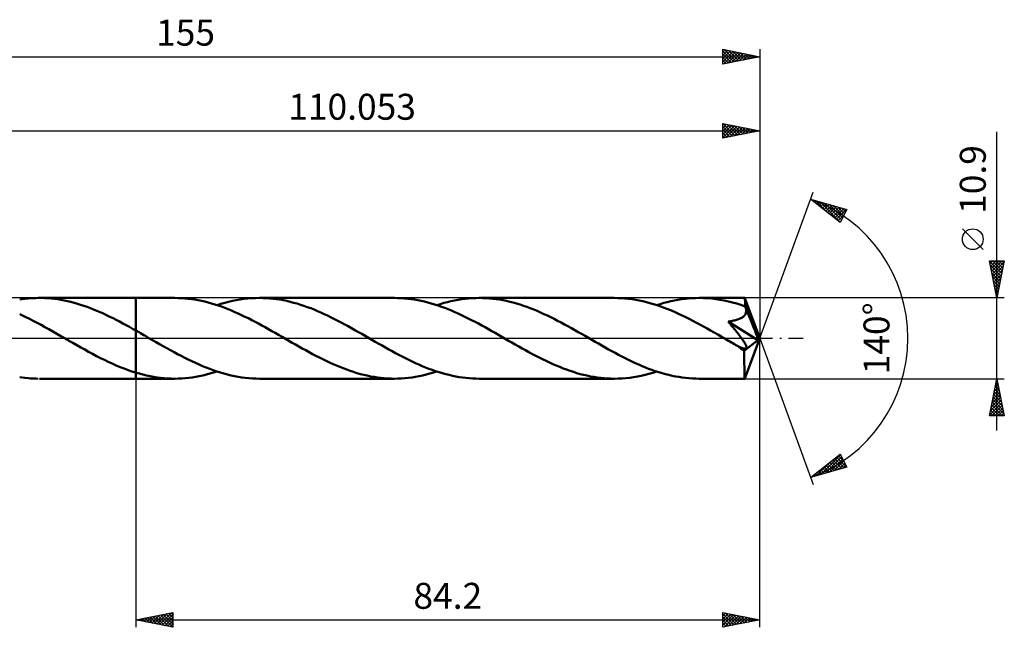
# Model space of a CAD drawing. Units: millimetres. Extents: x -62 to 143, y -39 to 43.
# Drawn here: x 10 to 143, y -39 to 43 of the extents above; entities that cross this region are included whole.
import ezdxf
from ezdxf.enums import TextEntityAlignment as Align

# ---------------------------------------------------------------- set-up
doc = ezdxf.new("R2010")
doc.units = ezdxf.units.MM
doc.header["$LTSCALE"] = 4.85
doc.linetypes.add('LONGDASH_DASH', pattern=[0.85, 0.4, -0.2, 0.05, -0.2])
for name, color, linetype in [('1', 4, 'CONTINUOUS'), ('2', 7, 'CONTINUOUS'), ('4', 2, 'LONGDASH_DASH'), ('CUT', 1, 'CONTINUOUS'), ('NOCUT', 7, 'CONTINUOUS'), ('SK2', 7, 'CONTINUOUS'), ('SK4', 2, 'LONGDASH_DASH')]:
    doc.layers.add(name, color=color, linetype=linetype)
doc.styles.get("Standard").update_dxf_attribs({"font": 'Monospac821 BT'})

msp = doc.modelspace()

# ---------------------------------------------------------------- linework, layer by layer
at = {"layer": '1', "color": 4, "linetype": 'CONTINUOUS', "lineweight": 50}
for p, q in [((10.17, 5.23), (10.85, 5.33)), ((10.85, 5.33), (11.31, 5.38)), ((11.31, 5.38), (11.65, 5.41)), ((11.65, 5.41), (12, 5.43)), ((12, 5.43), (12.34, 5.44)), ((12.34, 5.44), (12.68, 5.45)), ((13.12, 5.45), (12.68, 5.45)), ((12.85, 5.45), (25.85, 5.45)), ((13.56, 5.43), (13.12, 5.45)), ((14, 5.41), (13.56, 5.43)), ((14.44, 5.37), (14, 5.41)), ((14.87, 5.33), (14.44, 5.37)), ((15.31, 5.27), (14.87, 5.33)), ((31.09, 5.45), (25.85, 5.45)), ((25.85, 5.45), (25.85, 5.45)), ((25.85, 1.05), (25.85, 5.45)), ((25.85, -5.45), (25.85, 5.45)), ((31.54, 5.44), (31.09, 5.45)), ((31.99, 5.43), (31.54, 5.44)), ((32.44, 5.39), (31.99, 5.43)), ((32.89, 5.35), (32.44, 5.39)), ((33.34, 5.3), (32.89, 5.35)), ((39.92, 5.25), (40.43, 5.32)), ((40.43, 5.32), (40.96, 5.38)), ((40.96, 5.38), (41.48, 5.42)), ((41.48, 5.42), (42, 5.44)), ((42, 5.44), (42.52, 5.45)), ((42.98, 5.44), (42.52, 5.45)), ((60.75, 5.45), (42.52, 5.45)), ((43.44, 5.42), (42.98, 5.44)), ((43.91, 5.39), (43.44, 5.42)), ((44.37, 5.35), (43.91, 5.39)), ((44.83, 5.29), (44.37, 5.35)), ((61.21, 5.44), (60.75, 5.45)), ((61.66, 5.43), (61.21, 5.44)), ((62.12, 5.39), (61.66, 5.43)), ((62.57, 5.35), (62.12, 5.39)), ((63.02, 5.29), (62.57, 5.35)), ((69.81, 5.28), (70.28, 5.34)), ((70.28, 5.34), (70.76, 5.39)), ((70.76, 5.39), (71.23, 5.42)), ((71.23, 5.42), (71.71, 5.44)), ((71.71, 5.44), (72.19, 5.45)), ((72.65, 5.44), (72.19, 5.45)), ((90.42, 5.45), (72.19, 5.45)), ((73.11, 5.42), (72.65, 5.44)), ((73.57, 5.39), (73.11, 5.42)), ((74.03, 5.35), (73.57, 5.39)), ((74.48, 5.29), (74.03, 5.35)), ((90.9, 5.44), (90.42, 5.45)), ((91.38, 5.42), (90.9, 5.44)), ((91.86, 5.39), (91.38, 5.42)), ((92.34, 5.34), (91.86, 5.39)), ((92.83, 5.27), (92.34, 5.34)), ((99.48, 5.28), (99.96, 5.34)), ((99.96, 5.34), (100.43, 5.39)), ((100.43, 5.39), (100.91, 5.42)), ((100.91, 5.42), (101.38, 5.44)), ((101.38, 5.44), (101.86, 5.45)), ((102.42, 5.44), (101.86, 5.45)), ((108.02, 5.45), (101.86, 5.45)), ((102.99, 5.41), (102.42, 5.44)), ((103.55, 5.36), (102.99, 5.41)), ((104.12, 5.3), (103.55, 5.36)), ((108.02, 5.44), (108.02, 5.45)), ((108.02, 5.45), (108.02, 5.45)), ((108.02, 5.45), (108.02, 5.45)), ((108.02, 5.45), (108.02, 5.45)), ((108.02, 5.45), (108.02, 5.45)), ((108.02, 5.45), (108.02, 5.45)), ((108.03, 5.42), (108.02, 5.44)), ((110.05, 0), (108.02, 5.44)), ((108.03, 5.39), (108.03, 5.42)), ((108.04, 5.35), (108.03, 5.39)), ((108.04, 5.29), (108.04, 5.35)), ((15.75, 5.19), (15.31, 5.27)), ((16.19, 5.11), (15.75, 5.19)), ((16.63, 5.02), (16.19, 5.11)), ((17.07, 4.91), (16.63, 5.02)), ((17.51, 4.8), (17.07, 4.91)), ((17.95, 4.67), (17.51, 4.8)), ((18.39, 4.54), (17.95, 4.67)), ((18.83, 4.39), (18.39, 4.54)), ((19.27, 4.24), (18.83, 4.39)), ((19.71, 4.07), (19.27, 4.24)), ((20.15, 3.9), (19.71, 4.07)), ((33.79, 5.23), (33.34, 5.3)), ((34.24, 5.15), (33.79, 5.23)), ((34.7, 5.06), (34.24, 5.15)), ((35.15, 4.95), (34.7, 5.06)), ((35.6, 4.84), (35.15, 4.95)), ((36.05, 4.72), (35.6, 4.84)), ((36.5, 4.58), (36.05, 4.72)), ((36.95, 4.43), (36.5, 4.58)), ((36.8, 4.48), (37.32, 4.65)), ((37.4, 4.28), (36.95, 4.43)), ((37.32, 4.65), (37.84, 4.8)), ((37.85, 4.11), (37.4, 4.28)), ((37.84, 4.8), (38.36, 4.93)), ((38.31, 3.93), (37.85, 4.11)), ((38.36, 4.93), (38.88, 5.05)), ((38.88, 5.05), (39.4, 5.16)), ((39.4, 5.16), (39.92, 5.25)), ((45.3, 5.22), (44.83, 5.29)), ((45.76, 5.13), (45.3, 5.22)), ((46.22, 5.04), (45.76, 5.13)), ((46.68, 4.93), (46.22, 5.04)), ((47.14, 4.81), (46.68, 4.93)), ((47.6, 4.68), (47.14, 4.81)), ((48.06, 4.54), (47.6, 4.68)), ((48.53, 4.39), (48.06, 4.54)), ((48.98, 4.22), (48.53, 4.39)), ((49.44, 4.05), (48.98, 4.22)), ((49.9, 3.87), (49.44, 4.05)), ((63.47, 5.23), (63.02, 5.29)), ((63.92, 5.15), (63.47, 5.23)), ((64.37, 5.06), (63.92, 5.15)), ((64.81, 4.95), (64.37, 5.06)), ((65.27, 4.84), (64.81, 4.95)), ((65.72, 4.71), (65.27, 4.84)), ((66.17, 4.58), (65.72, 4.71)), ((66.63, 4.43), (66.17, 4.58)), ((66.47, 4.48), (66.95, 4.63)), ((67.08, 4.27), (66.63, 4.43)), ((66.95, 4.63), (67.43, 4.77)), ((67.53, 4.11), (67.08, 4.27)), ((67.43, 4.77), (67.9, 4.9)), ((67.98, 3.93), (67.53, 4.11)), ((67.9, 4.9), (68.37, 5.01)), ((68.37, 5.01), (68.85, 5.11)), ((68.85, 5.11), (69.33, 5.2)), ((69.33, 5.2), (69.81, 5.28)), ((74.94, 5.22), (74.48, 5.29)), ((75.4, 5.14), (74.94, 5.22)), ((75.86, 5.04), (75.4, 5.14)), ((76.32, 4.94), (75.86, 5.04)), ((76.78, 4.82), (76.32, 4.94)), ((77.24, 4.69), (76.78, 4.82)), ((77.7, 4.55), (77.24, 4.69)), ((78.16, 4.4), (77.7, 4.55)), ((78.62, 4.23), (78.16, 4.4)), ((79.08, 4.06), (78.62, 4.23)), ((79.54, 3.88), (79.08, 4.06)), ((93.31, 5.2), (92.83, 5.27)), ((93.79, 5.11), (93.31, 5.2)), ((94.27, 5), (93.79, 5.11)), ((94.75, 4.89), (94.27, 5)), ((95.23, 4.76), (94.75, 4.89)), ((95.71, 4.62), (95.23, 4.76)), ((96.2, 4.46), (95.71, 4.62)), ((96.14, 4.48), (96.62, 4.63)), ((96.68, 4.3), (96.2, 4.46)), ((96.62, 4.63), (97.1, 4.77)), ((97.16, 4.12), (96.68, 4.3)), ((97.1, 4.77), (97.57, 4.9)), ((97.65, 3.93), (97.16, 4.12)), ((97.57, 4.9), (98.05, 5.01)), ((98.05, 5.01), (98.53, 5.11)), ((98.53, 5.11), (99, 5.2)), ((99, 5.2), (99.48, 5.28)), ((104.68, 5.21), (104.12, 5.3)), ((105.25, 5.1), (104.68, 5.21)), ((105.81, 4.98), (105.25, 5.1)), ((106.37, 4.84), (105.81, 4.98)), ((106.94, 4.68), (106.37, 4.84)), ((107.5, 4.51), (106.94, 4.68)), ((108.07, 4.31), (107.5, 4.51)), ((108.05, 5.22), (108.04, 5.29)), ((108.05, 5.14), (108.05, 5.22)), ((108.06, 5.05), (108.05, 5.14)), ((108.06, 4.94), (108.06, 5.05)), ((108.07, 4.83), (108.06, 4.94)), ((110.05, 0), (108.07, 4.83)), ((108.07, 4.31), (108.07, 4.83)), ((108.08, 4.28), (108.07, 4.31)), ((108.1, 4.24), (108.08, 4.28)), ((108.11, 4.21), (108.1, 4.24)), ((108.13, 4.17), (108.11, 4.21)), ((108.14, 4.13), (108.13, 4.17)), ((108.16, 4.1), (108.14, 4.13)), ((108.17, 4.06), (108.16, 4.1)), ((108.2, 3.95), (108.17, 4.06)), ((108.89, 2.33), (108.17, 4.06)), ((10.9, 2.92), (10.17, 3.28)), ((11.48, 2.64), (10.9, 2.92)), ((20.59, 3.72), (20.15, 3.9)), ((21.03, 3.53), (20.59, 3.72)), ((21.47, 3.34), (21.03, 3.53)), ((21.9, 3.13), (21.47, 3.34)), ((22.34, 2.92), (21.9, 3.13)), ((22.78, 2.71), (22.34, 2.92)), ((23.21, 2.48), (22.78, 2.71)), ((38.76, 3.75), (38.31, 3.93)), ((39.21, 3.55), (38.76, 3.75)), ((39.67, 3.35), (39.21, 3.55)), ((40.12, 3.14), (39.67, 3.35)), ((40.57, 2.92), (40.12, 3.14)), ((41.03, 2.7), (40.57, 2.92)), ((41.49, 2.47), (41.03, 2.7)), ((50.35, 3.68), (49.9, 3.87)), ((50.81, 3.48), (50.35, 3.68)), ((51.27, 3.27), (50.81, 3.48)), ((51.73, 3.06), (51.27, 3.27)), ((52.19, 2.83), (51.73, 3.06)), ((52.65, 2.6), (52.19, 2.83)), ((68.44, 3.74), (67.98, 3.93)), ((68.89, 3.55), (68.44, 3.74)), ((69.35, 3.35), (68.89, 3.55)), ((69.8, 3.13), (69.35, 3.35)), ((70.26, 2.92), (69.8, 3.13)), ((70.71, 2.69), (70.26, 2.92)), ((71.16, 2.46), (70.71, 2.69)), ((80.01, 3.69), (79.54, 3.88)), ((80.47, 3.49), (80.01, 3.69)), ((80.93, 3.28), (80.47, 3.49)), ((81.39, 3.06), (80.93, 3.28)), ((81.85, 2.84), (81.39, 3.06)), ((82.31, 2.61), (81.85, 2.84)), ((98.13, 3.74), (97.65, 3.93)), ((98.61, 3.53), (98.13, 3.74)), ((99.09, 3.31), (98.61, 3.53)), ((99.57, 3.09), (99.09, 3.31)), ((100.05, 2.85), (99.57, 3.09)), ((100.53, 2.61), (100.05, 2.85)), ((107.27, 2.61), (107.39, 2.66)), ((107.39, 2.66), (107.51, 2.72)), ((107.51, 2.72), (107.62, 2.78)), ((107.62, 2.78), (107.73, 2.84)), ((107.73, 2.84), (107.82, 2.92)), ((107.82, 2.92), (107.91, 3)), ((107.91, 3), (107.99, 3.09)), ((107.99, 3.09), (108.06, 3.18)), ((108.06, 3.18), (108.12, 3.28)), ((108.12, 3.28), (108.16, 3.39)), ((108.16, 3.39), (108.19, 3.49)), ((108.19, 3.49), (108.21, 3.61)), ((108.21, 3.83), (108.2, 3.95)), ((108.22, 3.72), (108.21, 3.83)), ((108.21, 3.61), (108.22, 3.72)), ((12, 2.37), (11.48, 2.64)), ((12.52, 2.1), (12, 2.37)), ((13.05, 1.81), (12.52, 2.1)), ((13.58, 1.52), (13.05, 1.81)), ((14.12, 1.22), (13.58, 1.52)), ((23.65, 2.26), (23.21, 2.48)), ((24.09, 2.02), (23.65, 2.26)), ((24.53, 1.79), (24.09, 2.02)), ((24.97, 1.54), (24.53, 1.79)), ((25.41, 1.3), (24.97, 1.54)), ((41.94, 2.23), (41.49, 2.47)), ((42.4, 1.99), (41.94, 2.23)), ((42.85, 1.74), (42.4, 1.99)), ((43.3, 1.49), (42.85, 1.74)), ((43.76, 1.24), (43.3, 1.49)), ((53.11, 2.37), (52.65, 2.6)), ((53.57, 2.13), (53.11, 2.37)), ((54.03, 1.88), (53.57, 2.13)), ((54.49, 1.63), (54.03, 1.88)), ((54.95, 1.37), (54.49, 1.63)), ((55.41, 1.11), (54.95, 1.37)), ((71.62, 2.22), (71.16, 2.46)), ((72.07, 1.98), (71.62, 2.22)), ((72.53, 1.74), (72.07, 1.98)), ((72.98, 1.49), (72.53, 1.74)), ((73.43, 1.23), (72.98, 1.49)), ((82.77, 2.37), (82.31, 2.61)), ((83.24, 2.13), (82.77, 2.37)), ((83.7, 1.88), (83.24, 2.13)), ((84.16, 1.63), (83.7, 1.88)), ((84.62, 1.37), (84.16, 1.63)), ((85.08, 1.11), (84.62, 1.37)), ((101.02, 2.37), (100.53, 2.61)), ((101.5, 2.11), (101.02, 2.37)), ((101.97, 1.86), (101.5, 2.11)), ((102.45, 1.59), (101.97, 1.86)), ((102.93, 1.33), (102.45, 1.59)), ((105.79, 2.27), (105.93, 2.29)), ((105.94, 2.09), (105.79, 2.27)), ((109.77, -0.23), (105.79, 2.27)), ((105.93, 2.29), (106.08, 2.31)), ((106.08, 1.92), (105.94, 2.09)), ((106.08, 2.31), (106.23, 2.33)), ((106.21, 1.75), (106.08, 1.92)), ((106.34, 1.6), (106.21, 1.75)), ((106.23, 2.33), (106.37, 2.36)), ((106.47, 1.44), (106.34, 1.6)), ((106.37, 2.36), (106.51, 2.39)), ((106.6, 1.28), (106.47, 1.44)), ((106.51, 2.39), (106.64, 2.42)), ((106.64, 2.42), (106.77, 2.45)), ((106.77, 2.45), (106.9, 2.48)), ((106.9, 2.48), (107.03, 2.52)), ((107.03, 2.52), (107.15, 2.56)), ((107.15, 2.56), (107.27, 2.61)), ((109.22, 1.5), (108.89, 2.33)), ((109.42, 1.02), (109.22, 1.5)), ((14.65, 0.92), (14.12, 1.22)), ((15.18, 0.61), (14.65, 0.92)), ((15.72, 0.31), (15.18, 0.61)), ((16.25, 0), (15.72, 0.31)), ((16.34, -0.05), (16.25, 0)), ((25.85, 1.05), (25.41, 1.3)), ((26.06, 0.93), (25.85, 1.05)), ((25.85, 1.05), (25.85, 1.05)), ((25.85, 1.05), (25.85, 1.05)), ((25.85, 1.05), (25.85, 1.05)), ((25.85, 1.05), (25.85, 1.05)), ((25.85, 1.05), (25.85, 1.05)), ((26.28, 0.81), (26.06, 0.93)), ((26.49, 0.69), (26.28, 0.81)), ((26.7, 0.57), (26.49, 0.69)), ((26.91, 0.44), (26.7, 0.57)), ((27.13, 0.32), (26.91, 0.44)), ((27.61, 0.04), (27.13, 0.32)), ((28.1, -0.24), (27.61, 0.04)), ((44.21, 0.98), (43.76, 1.24)), ((44.67, 0.72), (44.21, 0.98)), ((45.12, 0.46), (44.67, 0.72)), ((45.58, 0.2), (45.12, 0.46)), ((46.03, -0.06), (45.58, 0.2)), ((55.88, 0.85), (55.41, 1.11)), ((56.34, 0.59), (55.88, 0.85)), ((56.8, 0.32), (56.34, 0.59)), ((57.25, 0.06), (56.8, 0.32)), ((57.7, -0.2), (57.25, 0.06)), ((73.88, 0.98), (73.43, 1.23)), ((74.33, 0.72), (73.88, 0.98)), ((74.79, 0.46), (74.33, 0.72)), ((75.24, 0.2), (74.79, 0.46)), ((75.69, -0.06), (75.24, 0.2)), ((85.54, 0.85), (85.08, 1.11)), ((86.01, 0.59), (85.54, 0.85)), ((86.47, 0.32), (86.01, 0.59)), ((86.92, 0.06), (86.47, 0.32)), ((87.37, -0.2), (86.92, 0.06)), ((103.41, 1.06), (102.93, 1.33)), ((103.89, 0.78), (103.41, 1.06)), ((104.38, 0.51), (103.89, 0.78)), ((104.85, 0.23), (104.38, 0.51)), ((105.33, -0.04), (104.85, 0.23)), ((106.72, 1.13), (106.6, 1.28)), ((106.85, 0.98), (106.72, 1.13)), ((106.96, 0.83), (106.85, 0.98)), ((107.08, 0.68), (106.96, 0.83)), ((107.19, 0.54), (107.08, 0.68)), ((107.3, 0.4), (107.19, 0.54)), ((107.41, 0.26), (107.3, 0.4)), ((107.51, 0.13), (107.41, 0.26)), ((107.6, 0), (107.51, 0.13)), ((108.02, -5.44), (110.05, 0)), ((109.54, 0.69), (109.42, 1.02)), ((109.62, 0.45), (109.54, 0.69)), ((109.68, 0.27), (109.62, 0.45)), ((109.72, 0.12), (109.68, 0.27)), ((109.72, 0.07), (109.71, 0.12)), ((110.05, 0), (109.71, 0.12)), ((109.72, 0.12), (109.71, 0.12)), ((110.05, 0), (109.72, 0.12)), ((109.73, 0.01), (109.72, 0.07)), ((109.74, -0.04), (109.73, 0.01)), ((16.43, -0.11), (16.34, -0.05)), ((16.53, -0.16), (16.43, -0.11)), ((16.62, -0.21), (16.53, -0.16)), ((16.71, -0.27), (16.62, -0.21)), ((16.8, -0.32), (16.71, -0.27)), ((17.34, -0.63), (16.8, -0.32)), ((17.87, -0.93), (17.34, -0.63)), ((18.41, -1.23), (17.87, -0.93)), ((18.94, -1.53), (18.41, -1.23)), ((28.58, -0.52), (28.1, -0.24)), ((29.06, -0.79), (28.58, -0.52)), ((29.54, -1.07), (29.06, -0.79)), ((30.03, -1.34), (29.54, -1.07)), ((46.48, -0.32), (46.03, -0.06)), ((46.93, -0.59), (46.48, -0.32)), ((47.39, -0.85), (46.93, -0.59)), ((47.85, -1.11), (47.39, -0.85)), ((48.31, -1.37), (47.85, -1.11)), ((58.16, -0.47), (57.7, -0.2)), ((58.62, -0.73), (58.16, -0.47)), ((59.07, -0.98), (58.62, -0.73)), ((59.52, -1.24), (59.07, -0.98)), ((59.98, -1.49), (59.52, -1.24)), ((76.14, -0.32), (75.69, -0.06)), ((76.61, -0.58), (76.14, -0.32)), ((77.06, -0.85), (76.61, -0.58)), ((77.52, -1.11), (77.06, -0.85)), ((77.98, -1.37), (77.52, -1.11)), ((87.82, -0.46), (87.37, -0.2)), ((88.27, -0.72), (87.82, -0.46)), ((88.72, -0.98), (88.27, -0.72)), ((89.17, -1.23), (88.72, -0.98)), ((89.63, -1.49), (89.17, -1.23)), ((105.81, -0.32), (105.33, -0.04)), ((106.01, -0.44), (105.81, -0.32)), ((106.22, -0.56), (106.01, -0.44)), ((106.42, -0.67), (106.22, -0.56)), ((106.63, -0.79), (106.42, -0.67)), ((106.83, -0.91), (106.63, -0.79)), ((107.04, -1.02), (106.83, -0.91)), ((107.17, -1.09), (107.04, -1.02)), ((107.3, -1.15), (107.17, -1.09)), ((107.41, -1.2), (107.3, -1.15)), ((107.51, -1.24), (107.41, -1.2)), ((107.6, -1.28), (107.51, -1.24)), ((107.69, -0.13), (107.6, 0)), ((107.68, -1.31), (107.6, -1.28)), ((107.76, -1.34), (107.68, -1.31)), ((107.77, -0.24), (107.69, -0.13)), ((107.85, -0.35), (107.77, -0.24)), ((107.92, -0.46), (107.85, -0.35)), ((107.98, -0.56), (107.92, -0.46)), ((107.96, -1.68), (109.77, -0.23)), ((108.04, -0.65), (107.98, -0.56)), ((108.09, -0.73), (108.04, -0.65)), ((108.13, -0.82), (108.09, -0.73)), ((108.17, -0.89), (108.13, -0.82)), ((108.21, -0.97), (108.17, -0.89)), ((108.23, -1.04), (108.21, -0.97)), ((108.26, -1.1), (108.23, -1.04)), ((108.24, -1.35), (108.26, -1.32)), ((108.27, -1.16), (108.26, -1.1)), ((108.26, -1.32), (108.28, -1.27)), ((108.28, -1.22), (108.27, -1.16)), ((108.28, -1.27), (108.28, -1.22)), ((109.75, -0.09), (109.74, -0.04)), ((109.76, -0.14), (109.75, -0.09)), ((109.77, -0.18), (109.76, -0.14)), ((109.77, -0.23), (109.77, -0.18)), ((19.47, -1.82), (18.94, -1.53)), ((20, -2.11), (19.47, -1.82)), ((20.53, -2.39), (20, -2.11)), ((21.07, -2.66), (20.53, -2.39)), ((30.51, -1.61), (30.03, -1.34)), ((31, -1.87), (30.51, -1.61)), ((31.48, -2.13), (31, -1.87)), ((31.96, -2.38), (31.48, -2.13)), ((32.44, -2.63), (31.96, -2.38)), ((32.92, -2.87), (32.44, -2.63)), ((48.77, -1.62), (48.31, -1.37)), ((49.23, -1.87), (48.77, -1.62)), ((49.69, -2.12), (49.23, -1.87)), ((50.15, -2.36), (49.69, -2.12)), ((50.61, -2.6), (50.15, -2.36)), ((51.07, -2.83), (50.61, -2.6)), ((60.43, -1.74), (59.98, -1.49)), ((60.88, -1.99), (60.43, -1.74)), ((61.33, -2.23), (60.88, -1.99)), ((61.78, -2.46), (61.33, -2.23)), ((62.23, -2.69), (61.78, -2.46)), ((78.44, -1.62), (77.98, -1.37)), ((78.9, -1.87), (78.44, -1.62)), ((79.36, -2.12), (78.9, -1.87)), ((79.83, -2.36), (79.36, -2.12)), ((80.29, -2.6), (79.83, -2.36)), ((80.75, -2.83), (80.29, -2.6)), ((90.08, -1.73), (89.63, -1.49)), ((90.54, -1.98), (90.08, -1.73)), ((90.99, -2.22), (90.54, -1.98)), ((91.44, -2.46), (90.99, -2.22)), ((91.89, -2.69), (91.44, -2.46)), ((107.83, -1.36), (107.76, -1.34)), ((107.91, -1.38), (107.83, -1.36)), ((107.98, -1.39), (107.91, -1.38)), ((107.96, -2.02), (107.96, -1.68)), ((107.96, -2.34), (107.96, -2.02)), ((107.96, -2.65), (107.96, -2.34)), ((107.96, -2.96), (107.96, -2.65)), ((108.04, -1.4), (107.98, -1.39)), ((108.1, -1.4), (108.04, -1.4)), ((108.1, -1.4), (108.16, -1.39)), ((108.16, -1.39), (108.2, -1.38)), ((108.2, -1.38), (108.24, -1.35)), ((21.6, -2.92), (21.07, -2.66)), ((22.13, -3.18), (21.6, -2.92)), ((22.66, -3.42), (22.13, -3.18)), ((23.19, -3.66), (22.66, -3.42)), ((23.73, -3.88), (23.19, -3.66)), ((24.26, -4.09), (23.73, -3.88)), ((33.4, -3.1), (32.92, -2.87)), ((33.88, -3.33), (33.4, -3.1)), ((34.37, -3.54), (33.88, -3.33)), ((34.85, -3.75), (34.37, -3.54)), ((35.33, -3.95), (34.85, -3.75)), ((35.82, -4.13), (35.33, -3.95)), ((51.53, -3.05), (51.07, -2.83)), ((52, -3.27), (51.53, -3.05)), ((52.46, -3.48), (52, -3.27)), ((52.92, -3.68), (52.46, -3.48)), ((53.38, -3.87), (52.92, -3.68)), ((53.84, -4.05), (53.38, -3.87)), ((62.69, -2.91), (62.23, -2.69)), ((63.14, -3.13), (62.69, -2.91)), ((63.59, -3.34), (63.14, -3.13)), ((64.04, -3.54), (63.59, -3.34)), ((64.49, -3.74), (64.04, -3.54)), ((64.94, -3.92), (64.49, -3.74)), ((65.4, -4.1), (64.94, -3.92)), ((81.21, -3.06), (80.75, -2.83)), ((81.67, -3.27), (81.21, -3.06)), ((82.13, -3.48), (81.67, -3.27)), ((82.59, -3.68), (82.13, -3.48)), ((83.06, -3.87), (82.59, -3.68)), ((83.52, -4.06), (83.06, -3.87)), ((92.35, -2.91), (91.89, -2.69)), ((92.8, -3.13), (92.35, -2.91)), ((93.25, -3.34), (92.8, -3.13)), ((93.71, -3.54), (93.25, -3.34)), ((94.16, -3.74), (93.71, -3.54)), ((94.61, -3.92), (94.16, -3.74)), ((95.05, -4.1), (94.61, -3.92)), ((107.96, -3.25), (107.96, -2.96)), ((107.96, -3.54), (107.96, -3.25)), ((107.97, -3.81), (107.96, -3.54)), ((107.97, -4.06), (107.97, -3.81)), ((10.85, -5.33), (10.17, -5.23)), ((24.79, -4.28), (24.26, -4.09)), ((25.32, -4.47), (24.79, -4.28)), ((25.85, -4.63), (25.32, -4.47)), ((25.85, -4.64), (25.85, -4.63)), ((25.85, -5.45), (25.85, -4.63)), ((25.85, -4.64), (25.85, -4.64)), ((25.85, -4.64), (25.85, -4.64)), ((25.85, -4.64), (25.85, -4.64)), ((25.85, -4.64), (25.85, -4.64)), ((25.85, -4.64), (25.85, -4.64)), ((26.33, -4.77), (25.85, -4.64)), ((26.8, -4.9), (26.33, -4.77)), ((27.28, -5.01), (26.8, -4.9)), ((27.76, -5.12), (27.28, -5.01)), ((28.23, -5.2), (27.76, -5.12)), ((28.71, -5.28), (28.23, -5.2)), ((29.18, -5.34), (28.71, -5.28)), ((32.98, -5.34), (33.46, -5.28)), ((33.46, -5.28), (33.93, -5.2)), ((33.93, -5.2), (34.41, -5.12)), ((34.41, -5.12), (34.89, -5.01)), ((34.89, -5.01), (35.37, -4.9)), ((35.37, -4.9), (35.84, -4.77)), ((36.3, -4.31), (35.82, -4.13)), ((35.84, -4.77), (36.32, -4.63)), ((36.78, -4.47), (36.3, -4.31)), ((36.32, -4.63), (36.8, -4.48)), ((37.26, -4.63), (36.78, -4.47)), ((37.74, -4.77), (37.26, -4.63)), ((38.22, -4.9), (37.74, -4.77)), ((38.7, -5.01), (38.22, -4.9)), ((39.18, -5.11), (38.7, -5.01)), ((39.65, -5.2), (39.18, -5.11)), ((40.13, -5.28), (39.65, -5.2)), ((40.61, -5.34), (40.13, -5.28)), ((54.3, -4.23), (53.84, -4.05)), ((54.76, -4.39), (54.3, -4.23)), ((55.23, -4.54), (54.76, -4.39)), ((55.69, -4.69), (55.23, -4.54)), ((56.15, -4.82), (55.69, -4.69)), ((56.61, -4.94), (56.15, -4.82)), ((57.07, -5.04), (56.61, -4.94)), ((57.53, -5.14), (57.07, -5.04)), ((57.99, -5.22), (57.53, -5.14)), ((58.45, -5.29), (57.99, -5.22)), ((58.92, -5.35), (58.45, -5.29)), ((62.66, -5.34), (63.14, -5.28)), ((63.14, -5.28), (63.61, -5.2)), ((63.61, -5.2), (64.09, -5.11)), ((64.09, -5.11), (64.56, -5.01)), ((64.56, -5.01), (65.04, -4.9)), ((65.04, -4.9), (65.52, -4.77)), ((65.85, -4.27), (65.4, -4.1)), ((65.52, -4.77), (66, -4.63)), ((66.3, -4.43), (65.85, -4.27)), ((66, -4.63), (66.47, -4.48)), ((66.76, -4.57), (66.3, -4.43)), ((67.21, -4.71), (66.76, -4.57)), ((67.66, -4.84), (67.21, -4.71)), ((68.11, -4.95), (67.66, -4.84)), ((68.57, -5.05), (68.11, -4.95)), ((69.02, -5.15), (68.57, -5.05)), ((69.47, -5.23), (69.02, -5.15)), ((69.93, -5.29), (69.47, -5.23)), ((70.38, -5.35), (69.93, -5.29)), ((83.98, -4.23), (83.52, -4.06)), ((84.44, -4.39), (83.98, -4.23)), ((84.9, -4.54), (84.44, -4.39)), ((85.36, -4.69), (84.9, -4.54)), ((85.82, -4.82), (85.36, -4.69)), ((86.28, -4.94), (85.82, -4.82)), ((86.75, -5.04), (86.28, -4.94)), ((87.21, -5.14), (86.75, -5.04)), ((87.66, -5.22), (87.21, -5.14)), ((88.12, -5.29), (87.66, -5.22)), ((88.58, -5.35), (88.12, -5.29)), ((92.5, -5.32), (93.02, -5.25)), ((93.02, -5.25), (93.54, -5.16)), ((93.54, -5.16), (94.06, -5.05)), ((94.06, -5.05), (94.58, -4.93)), ((94.58, -4.93), (95.1, -4.79)), ((95.5, -4.26), (95.05, -4.1)), ((95.1, -4.79), (95.62, -4.64)), ((95.95, -4.42), (95.5, -4.26)), ((95.62, -4.64), (96.14, -4.48)), ((96.41, -4.57), (95.95, -4.42)), ((96.86, -4.7), (96.41, -4.57)), ((97.32, -4.83), (96.86, -4.7)), ((97.77, -4.95), (97.32, -4.83)), ((98.22, -5.05), (97.77, -4.95)), ((98.67, -5.14), (98.22, -5.05)), ((99.13, -5.22), (98.67, -5.14)), ((99.58, -5.29), (99.13, -5.22)), ((100.04, -5.35), (99.58, -5.29)), ((107.97, -4.3), (107.97, -4.06)), ((107.97, -4.52), (107.97, -4.3)), ((107.98, -4.71), (107.97, -4.52)), ((107.98, -4.88), (107.98, -4.71)), ((107.99, -5.03), (107.98, -4.88)), ((107.99, -5.16), (107.99, -5.03)), ((108, -5.26), (107.99, -5.16)), ((108, -5.34), (108, -5.26)), ((11.31, -5.38), (10.85, -5.33)), ((11.65, -5.41), (11.31, -5.38)), ((12, -5.43), (11.65, -5.41)), ((12.34, -5.44), (12, -5.43)), ((12.68, -5.45), (12.34, -5.44)), ((12.85, -5.45), (25.85, -5.45)), ((25.85, -5.45), (25.85, -5.45)), ((25.85, -5.45), (31.09, -5.45)), ((29.65, -5.39), (29.18, -5.34)), ((30.13, -5.42), (29.65, -5.39)), ((30.61, -5.44), (30.13, -5.42)), ((31.09, -5.45), (30.61, -5.44)), ((31.09, -5.45), (31.56, -5.44)), ((31.56, -5.44), (32.04, -5.42)), ((32.04, -5.42), (32.51, -5.39)), ((32.51, -5.39), (32.98, -5.34)), ((41.09, -5.39), (40.61, -5.34)), ((41.57, -5.42), (41.09, -5.39)), ((42.05, -5.44), (41.57, -5.42)), ((42.52, -5.45), (42.05, -5.44)), ((42.52, -5.45), (60.75, -5.45)), ((59.38, -5.39), (58.92, -5.35)), ((59.84, -5.42), (59.38, -5.39)), ((60.29, -5.44), (59.84, -5.42)), ((60.75, -5.45), (60.29, -5.44)), ((60.75, -5.45), (61.22, -5.44)), ((61.22, -5.44), (61.7, -5.42)), ((61.7, -5.42), (62.18, -5.39)), ((62.18, -5.39), (62.66, -5.34)), ((70.83, -5.39), (70.38, -5.35)), ((71.28, -5.43), (70.83, -5.39)), ((71.73, -5.44), (71.28, -5.43)), ((72.19, -5.45), (71.73, -5.44)), ((72.19, -5.45), (90.42, -5.45)), ((89.04, -5.39), (88.58, -5.35)), ((89.5, -5.42), (89.04, -5.39)), ((89.96, -5.44), (89.5, -5.42)), ((90.42, -5.45), (89.96, -5.44)), ((90.42, -5.45), (90.94, -5.44)), ((90.94, -5.44), (91.46, -5.42)), ((91.46, -5.42), (91.98, -5.38)), ((91.98, -5.38), (92.5, -5.32)), ((100.49, -5.39), (100.04, -5.35)), ((100.95, -5.42), (100.49, -5.39)), ((101.4, -5.44), (100.95, -5.42)), ((101.86, -5.45), (101.4, -5.44)), ((101.86, -5.45), (108.02, -5.45)), ((108.01, -5.4), (108, -5.34)), ((108.01, -5.44), (108.01, -5.4)), ((108.02, -5.45), (108.01, -5.44)), ((108.02, -5.45), (108.02, -5.44)), ((108.02, -5.45), (108.02, -5.45)), ((108.02, -5.45), (108.02, -5.45)), ((108.02, -5.45), (108.02, -5.45)), ((108.02, -5.45), (108.02, -5.45)), ((108.02, -5.45), (108.02, -5.45))]:
    msp.add_line(p, q, dxfattribs=at)
msp.add_ellipse((110.05, 0), major_axis=(-7.7, 5.01), ratio=0.278612, start_param=1.355055, end_param=1.479721, dxfattribs=at)
at = {"layer": '2', "color": 7, "linetype": 'CONTINUOUS', "lineweight": 25}
for p, q in [((0, 28), (110.05, 28)), ((105.05, 27), (105.05, 29)), ((105.05, 29), (110.05, 28)), ((105.05, 28.79), (105.23, 28.96)), ((105.05, 28.36), (105.58, 28.89)), ((105.05, 27.94), (105.94, 28.82)), ((105.05, 27.51), (106.29, 28.75)), ((105.05, 27.09), (106.65, 28.68)), ((105.05, 28.59), (106.38, 27.27)), ((105.05, 28.17), (106.02, 27.19)), ((110.05, 28), (105.05, 27)), ((105.07, 29), (106.73, 27.34)), ((105.47, 27.08), (107, 28.61)), ((105.6, 28.89), (107.09, 27.41)), ((106, 27.19), (107.35, 28.54)), ((106.13, 28.78), (107.44, 27.48)), ((106.53, 27.3), (107.71, 28.47)), ((106.66, 28.68), (107.79, 27.55)), ((107.06, 27.4), (108.06, 28.4)), ((107.19, 28.57), (108.15, 27.62)), ((107.59, 27.51), (108.41, 28.33)), ((107.72, 28.47), (108.5, 27.69)), ((108.12, 27.61), (108.77, 28.26)), ((108.25, 28.36), (108.85, 27.76)), ((108.65, 27.72), (109.12, 28.19)), ((108.78, 28.25), (109.21, 27.83)), ((109.18, 27.83), (109.47, 28.12)), ((109.31, 28.15), (109.56, 27.9)), ((109.71, 27.93), (109.83, 28.05)), ((109.84, 28.04), (109.91, 27.97)), ((110.05, 29), (110.05, 0)), ((105.05, 27.74), (105.67, 27.12)), ((105.05, 27.32), (105.32, 27.05)), ((142.05, -12.45), (142.05, 27.85)), ((110.05, 0), (117.24, 19.73)), ((116.89, 18.79), (121.8, 17.4)), ((120.88, 15.62), (116.89, 18.79)), ((117, 18.76), (117.27, 18.49)), ((117.05, 18.67), (117.12, 18.73)), ((117.29, 18.48), (117.45, 18.64)), ((117.53, 18.29), (117.78, 18.54)), ((117.59, 18.59), (119.34, 16.85)), ((117.76, 18.1), (118.11, 18.45)), ((118, 17.91), (118.44, 18.35)), ((118.19, 18.43), (120.92, 15.69)), ((118.24, 17.73), (118.77, 18.26)), ((118.47, 17.54), (119.1, 18.17)), ((118.71, 17.35), (119.43, 18.07)), ((118.78, 18.26), (121.07, 15.97)), ((118.95, 17.16), (119.76, 17.98)), ((119.18, 16.97), (120.09, 17.88)), ((119.37, 18.09), (121.21, 16.25)), ((119.42, 16.79), (120.42, 17.79)), ((119.65, 16.6), (120.75, 17.7)), ((119.89, 16.41), (121.08, 17.6)), ((119.97, 17.92), (121.35, 16.53)), ((120.13, 16.22), (121.41, 17.51)), ((120.36, 16.03), (121.74, 17.41)), ((120.56, 17.75), (121.5, 16.81)), ((121.8, 17.4), (120.88, 15.62)), ((121.15, 17.58), (121.64, 17.09)), ((121.74, 17.41), (121.78, 17.37)), ((120.6, 15.85), (121.42, 16.67)), ((120.84, 15.66), (120.98, 15.8)), ((140.2, 11.97), (137.4, 14.78)), ((142.05, 5.45), (141.05, 10.45)), ((141.05, 10.45), (143.05, 10.45)), ((141.06, 10.42), (141.09, 10.45)), ((141.06, 10.4), (142.71, 8.75)), ((141.13, 10.07), (141.51, 10.45)), ((141.17, 9.87), (142.64, 8.4)), ((141.2, 9.71), (141.94, 10.45)), ((141.27, 9.36), (142.36, 10.45)), ((141.28, 9.34), (142.57, 8.04)), ((141.34, 9.01), (142.78, 10.45)), ((141.41, 8.65), (143.01, 10.26)), ((141.44, 10.45), (142.78, 9.1)), ((141.48, 8.3), (142.91, 9.73)), ((141.86, 10.45), (142.85, 9.46)), ((143.05, 10.45), (142.05, 5.45)), ((142.29, 10.45), (142.93, 9.81)), ((142.71, 10.45), (143, 10.16)), ((141.38, 8.81), (142.5, 7.69)), ((141.49, 8.28), (142.43, 7.34)), ((141.55, 7.95), (142.8, 9.2)), ((141.62, 7.59), (142.7, 8.67)), ((141.69, 7.24), (142.59, 8.14)), ((141.59, 7.75), (142.36, 6.98)), ((141.7, 7.22), (142.29, 6.63)), ((141.77, 6.89), (142.48, 7.6)), ((141.81, 6.69), (142.22, 6.27)), ((141.84, 6.53), (142.38, 7.07)), ((143.05, 5.45), (108.07, 5.45)), ((141.91, 6.18), (142.27, 6.54)), ((141.91, 6.16), (142.15, 5.92)), ((141.98, 5.83), (142.17, 6.01)), ((142.02, 5.63), (142.08, 5.57)), ((142.05, 5.47), (142.06, 5.48)), ((110.05, -39), (110.05, 0)), ((110.05, 0), (117.24, -19.73)), ((25.85, -5.45), (25.85, -39)), ((108.07, -5.45), (143.05, -5.45)), ((141.05, -10.45), (142.05, -5.45)), ((141.71, -7.15), (142.28, -6.58)), ((141.82, -6.62), (142.21, -6.23)), ((141.84, -6.5), (142.37, -7.03)), ((141.91, -6.15), (142.26, -6.5)), ((141.93, -6.09), (142.14, -5.87)), ((141.98, -5.8), (142.16, -5.97)), ((142.03, -5.56), (142.07, -5.52)), ((142.05, -5.45), (143.05, -10.45)), ((141.4, -8.74), (142.49, -7.64)), ((141.5, -8.21), (142.42, -7.29)), ((141.56, -7.92), (142.79, -9.15)), ((141.61, -7.68), (142.35, -6.93)), ((141.63, -7.56), (142.69, -8.62)), ((141.7, -7.21), (142.58, -8.09)), ((141.77, -6.86), (142.47, -7.56)), ((141.08, -10.33), (142.7, -8.7)), ((141.18, -9.8), (142.63, -8.35)), ((141.29, -9.27), (142.56, -8)), ((141.35, -8.98), (142.82, -10.45)), ((141.38, -10.45), (142.77, -9.06)), ((141.42, -8.62), (143.01, -10.21)), ((141.49, -8.27), (142.9, -9.68)), ((143.05, -10.45), (141.05, -10.45)), ((141.06, -10.39), (141.12, -10.45)), ((141.14, -10.04), (141.55, -10.45)), ((141.21, -9.68), (141.97, -10.45)), ((141.28, -9.33), (142.4, -10.45)), ((141.8, -10.45), (142.84, -9.41)), ((142.23, -10.45), (142.92, -9.76)), ((142.65, -10.45), (142.99, -10.12)), ((116.89, -18.79), (120.88, -15.62)), ((118.27, -18.4), (120.94, -15.73)), ((120.62, -15.83), (121.38, -16.59)), ((120.86, -15.64), (120.93, -15.72)), ((120.88, -15.62), (121.8, -17.4)), ((117.67, -18.57), (119.62, -16.62)), ((118.86, -18.23), (121.08, -16.01)), ((118.97, -17.14), (119.79, -17.97)), ((119.2, -16.96), (120.12, -17.88)), ((119.44, -16.77), (120.45, -17.78)), ((119.45, -18.07), (121.23, -16.29)), ((119.68, -16.58), (120.78, -17.69)), ((119.91, -16.39), (121.11, -17.59)), ((120.05, -17.9), (121.37, -16.57)), ((120.15, -16.2), (121.44, -17.5)), ((120.39, -16.02), (121.77, -17.41)), ((120.64, -17.73), (121.52, -16.85)), ((121.23, -17.56), (121.66, -17.13)), ((121.8, -17.4), (116.89, -18.79)), ((117.08, -18.74), (117.55, -18.27)), ((117.31, -18.46), (117.48, -18.63)), ((117.55, -18.27), (117.81, -18.53)), ((117.79, -18.08), (118.14, -18.44)), ((118.02, -17.9), (118.47, -18.35)), ((118.26, -17.71), (118.8, -18.25)), ((118.5, -17.52), (119.13, -18.16)), ((118.73, -17.33), (119.46, -18.06)), ((117.08, -18.65), (117.15, -18.72)), ((25.85, -38), (30.85, -37)), ((28.69, -38.57), (30.11, -37.15)), ((29.05, -38.64), (30.64, -37.04)), ((29.89, -37.19), (30.85, -38.16)), ((30.24, -37.12), (30.85, -37.74)), ((30.59, -37.05), (30.85, -37.31)), ((30.85, -37), (30.85, -39)), ((105.05, -39), (105.05, -37)), ((105.05, -37), (110.05, -38)), ((105.05, -37.03), (105.08, -37)), ((105.05, -37.45), (105.43, -37.08)), ((105.05, -37.88), (105.78, -37.15)), ((105.05, -37.17), (106.58, -38.7)), ((105.37, -37.06), (106.93, -38.62)), ((105.9, -37.17), (107.28, -38.55)), ((25.85, -38), (110.05, -38)), ((30.85, -39), (25.85, -38)), ((25.86, -38), (25.87, -38)), ((26, -37.97), (26.07, -38.04)), ((26.22, -38.07), (26.4, -37.89)), ((26.35, -37.9), (26.6, -38.15)), ((26.57, -38.14), (26.93, -37.78)), ((26.7, -37.83), (27.13, -38.26)), ((26.93, -38.21), (27.46, -37.68)), ((27.06, -37.76), (27.66, -38.36)), ((27.28, -38.29), (27.99, -37.57)), ((27.41, -37.69), (28.19, -38.47)), ((27.63, -38.36), (28.52, -37.47)), ((27.77, -37.62), (28.72, -38.57)), ((27.99, -38.43), (29.05, -37.36)), ((28.12, -37.55), (29.25, -38.68)), ((28.34, -38.5), (29.58, -37.25)), ((28.47, -37.48), (29.78, -38.79)), ((28.83, -37.41), (30.31, -38.89)), ((29.18, -37.33), (30.84, -39)), ((29.4, -38.71), (30.85, -37.26)), ((29.53, -37.26), (30.85, -38.58)), ((29.75, -38.78), (30.85, -37.68)), ((30.11, -38.85), (30.85, -38.11)), ((30.46, -38.92), (30.85, -38.53)), ((105.05, -38.3), (106.14, -37.22)), ((105.05, -38.73), (106.49, -37.29)), ((105.05, -37.6), (106.22, -38.77)), ((110.05, -38), (105.05, -39)), ((105.05, -38.02), (105.87, -38.84)), ((105.05, -38.44), (105.52, -38.91)), ((105.24, -38.96), (106.84, -37.36)), ((105.77, -38.86), (107.2, -37.43)), ((106.3, -38.75), (107.55, -37.5)), ((106.43, -37.28), (107.64, -38.48)), ((106.83, -38.64), (107.91, -37.57)), ((106.96, -37.38), (107.99, -38.41)), ((107.36, -38.54), (108.26, -37.64)), ((107.49, -37.49), (108.35, -38.34)), ((107.89, -38.43), (108.61, -37.71)), ((108.02, -37.59), (108.7, -38.27)), ((108.42, -38.33), (108.97, -37.78)), ((108.55, -37.7), (109.05, -38.2)), ((108.95, -38.22), (109.32, -37.85)), ((109.08, -37.81), (109.41, -38.13)), ((109.48, -38.11), (109.67, -37.92)), ((109.61, -37.91), (109.76, -38.06)), ((110.01, -38.01), (110.03, -37.99)), ((30.81, -38.99), (30.85, -38.95)), ((105.05, -38.87), (105.16, -38.98))]:
    msp.add_line(p, q, dxfattribs=at)
msp.add_circle((138.8, 13.38), 1.4, dxfattribs=at)
msp.add_arc((110.05, 0), 20, 290, 70, dxfattribs=at)
at = {"layer": '4', "color": 2, "linetype": 'LONGDASH_DASH', "lineweight": 25}
msp.add_line((0, 0), (110.05, 0), dxfattribs=at)
at = {"layer": 'CUT', "color": 1, "linetype": 'CONTINUOUS', "lineweight": 25}
for p, q in [((108.07, 5.45), (25.85, 5.45)), ((25.85, 5.45), (25.85, 0)), ((110.05, 0), (108.07, 5.45)), ((25.85, 0), (110.05, 0))]:
    msp.add_line(p, q, dxfattribs=at)
at = {"layer": 'NOCUT', "color": 7, "linetype": 'CONTINUOUS', "lineweight": 25}
for p, q in [((25.85, 5.45), (0.95, 5.45)), ((25.85, 0), (25.85, 5.45)), ((25.85, 5.45), (25.85, 5.45)), ((25.85, 5.45), (25.85, 0)), ((25.85, 5.45), (25.85, 0)), ((0, 0), (25.85, 0))]:
    msp.add_line(p, q, dxfattribs=at)
at = {"layer": 'SK2', "color": 7, "linetype": 'CONTINUOUS', "lineweight": 25}
for p, q in [((105.05, 37), (105.05, 39)), ((105.05, 39), (110.05, 38)), ((105.05, 38.6), (105.38, 38.93)), ((105.05, 38.18), (105.74, 38.86)), ((105.05, 37.76), (106.09, 38.79)), ((105.05, 38.77), (106.53, 37.3)), ((105.05, 37.33), (106.44, 38.72)), ((105.17, 37.02), (106.8, 38.65)), ((105.3, 38.95), (106.88, 37.37)), ((105.7, 37.13), (107.15, 38.58)), ((105.83, 38.84), (107.24, 37.44)), ((106.36, 38.74), (107.59, 37.51)), ((106.89, 38.63), (107.94, 37.58)), ((110.05, 39), (110.05, 0)), ((-44.95, 38), (110.05, 38)), ((105.05, 38.35), (106.18, 37.22)), ((110.05, 38), (105.05, 37)), ((105.05, 37.92), (105.82, 37.15)), ((105.05, 37.5), (105.47, 37.08)), ((106.23, 37.24), (107.5, 38.51)), ((106.76, 37.34), (107.86, 38.44)), ((107.29, 37.45), (108.21, 38.37)), ((107.42, 38.53), (108.3, 37.65)), ((107.82, 37.55), (108.56, 38.3)), ((107.95, 38.42), (108.65, 37.72)), ((108.35, 37.66), (108.92, 38.23)), ((108.48, 38.31), (109, 37.79)), ((108.88, 37.77), (109.27, 38.16)), ((109.01, 38.21), (109.36, 37.86)), ((109.41, 37.87), (109.63, 38.09)), ((109.54, 38.1), (109.71, 37.93)), ((109.94, 37.98), (109.98, 38.01)), ((105.05, 37.08), (105.12, 37.01))]:
    msp.add_line(p, q, dxfattribs=at)
at = {"layer": 'SK4', "color": 2, "linetype": 'LONGDASH_DASH', "lineweight": 25}
msp.add_line((-50.95, 0), (116.05, 0), dxfattribs=at)

# ---------------------------------------------------------------- texts
at = {"layer": '2', "color": 7, "linetype": 'CONTINUOUS', "lineweight": 25}
for s, p in [('110.053', (55.03, 29.5)), ('84.2', (67.95, -36.5))]:
    msp.add_text(s, height=3.5, dxfattribs=at).set_placement(p, align=Align.CENTER)
for s, p in [('10.9', (140.55, 21.43)), ('140°', (127.55, 0))]:
    msp.add_text(s, height=3.5, rotation=90, dxfattribs=at).set_placement(p, align=Align.CENTER)
at = {"layer": 'SK2', "color": 7, "linetype": 'CONTINUOUS', "lineweight": 25}
msp.add_text('155', height=3.5, dxfattribs=at).set_placement((32.55, 39.5), align=Align.CENTER)

doc.saveas('drawing.dxf')
